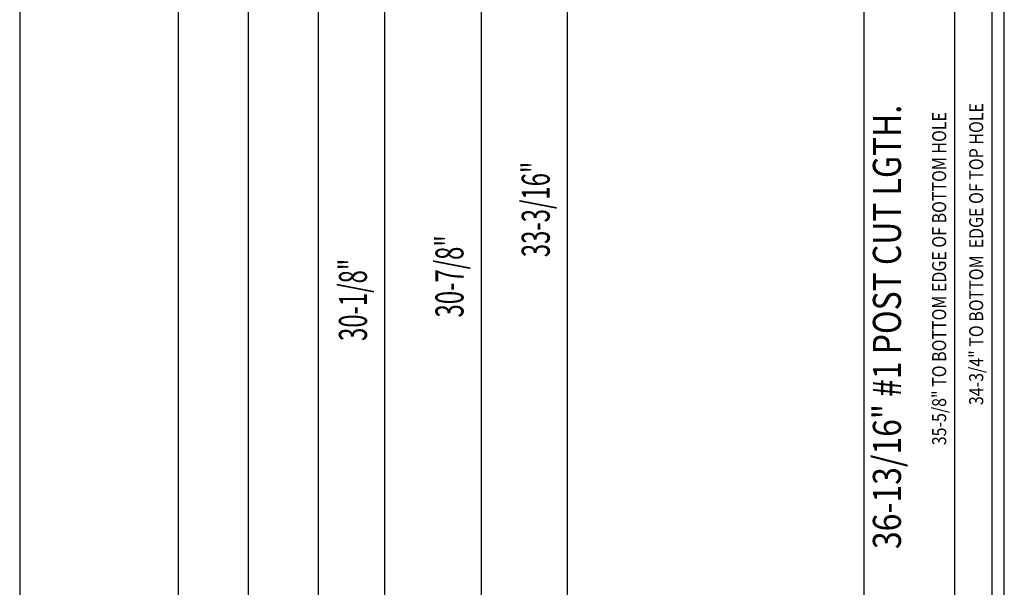
# Model space of a CAD drawing. Extents: x -830 to 155, y -81 to 569.
# Drawn here: x -568 to -551, y 467 to 477 of the extents above; entities that cross this region are included whole.
import ezdxf
from ezdxf.enums import TextEntityAlignment as Align

# ---------------------------------------------------------------- set-up
doc = ezdxf.new("R2010")
doc.units = 0
doc.header["$MEASUREMENT"] = 0
doc.layers.add('LAYER1', color=7, linetype='Continuous')
doc.styles.add('VERDANA', font='verdana.ttf')

msp = doc.modelspace()

# ---------------------------------------------------------------- linework, layer by layer
at = {"linetype": 'Continuous'}
for p, q in [((-558.494, 490.518), (-558.494, 457.341)), ((-551.585, 454.877), (-551.585, 490.518)), ((-550.926, 490.518), (-550.926, 455.752)), ((-560.03, 488.165), (-560.03, 457.312)), ((-568.25, 487.378), (-568.25, 455.54)), ((-561.75, 487.378), (-561.75, 457.262))]:
    msp.add_line(p, q, dxfattribs=at)
for p, q in [((-565.423, 453.706), (-565.423, 487.378)), ((-564.173, 453.706), (-564.173, 487.378)), ((-562.923, 453.706), (-562.923, 487.378))]:
    msp.add_line(p, q)
at = {"layer": 'LAYER1', "color": 3}
for p, q in [((-553.206, 453.706), (-553.206, 490.518)), ((-550.706, 453.677), (-550.706, 490.518))]:
    msp.add_line(p, q, dxfattribs=at)
at = {"layer": 'LAYER1', "color": 5}
msp.add_line((-553.206, 453.706), (-553.206, 484.081), dxfattribs=at)

# ---------------------------------------------------------------- texts
at = {"linetype": 'Continuous', "style": 'VERDANA'}
for s, height, width, p in [('34-3/4" TO BOTTOM  EDGE OF TOP HOLE', 0.25, 0.833333, (-551.207, 473.135)), ('35-5/8" TO BOTTOM EDGE OF BOTTOM HOLE', 0.25, 0.833333, (-551.867, 472.698)), ('33-3/16"', 0.5, 0.625, (-559.056, 473.93)), ('30-7/8"', 0.5, 0.625, (-560.592, 472.738)), ('30-1/8"', 0.5, 0.625, (-562.312, 472.32))]:
    msp.add_text(s, height=height, rotation=90, dxfattribs=dict(at, width=width)).set_placement(p, align=Align.MIDDLE_CENTER)
at = {"layer": 'LAYER1', "color": 3, "linetype": 'Continuous', "style": 'VERDANA', "width": 0.833333}
msp.add_text('36-13/16" #1 POST CUT LGTH.', height=0.5, rotation=90, dxfattribs=at).set_placement((-552.798, 471.838), align=Align.MIDDLE_CENTER)

doc.saveas('drawing.dxf')
